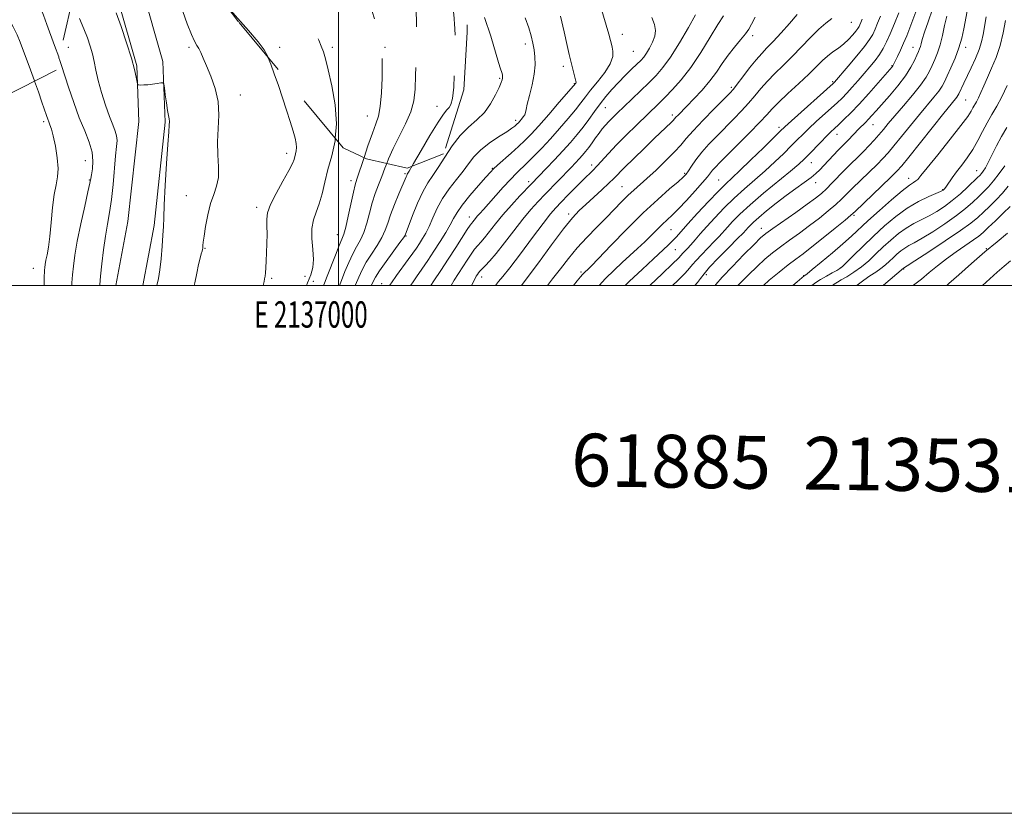
# Model space of a CAD drawing. Extents: x 2134800 to 2137700, y 317300 to 320200.
# Drawn here: x 2136879 to 2137252, y 317300 to 317601 of the extents above; entities that cross this region are included whole.
import ezdxf
from ezdxf.enums import TextEntityAlignment as Align

# ---------------------------------------------------------------- set-up
doc = ezdxf.new("R2010")
doc.units = 0
doc.header["$MEASUREMENT"] = 0
doc.linetypes.add('DGN Style 2', pattern=[38.544247, 23.126548, -15.417699])
doc.linetypes.add('DGN Style 3', pattern=[53.961946, 38.544247, -15.417699])
for name, color, linetype, lineweight in [('DTM HARD BREAKLINE', 7, 'Continuous', 0), ('DTM OBSCURED SPOT', 7, 'Continuous', 0), ('DTM SPOT ELEVATION', 2, 'Continuous', 13), ('GRID LINE', 7, 'Continuous', 0), ('GRID TEXT', 7, 'Continuous', 0), ('INDEX CONTOUR', 41, 'Continuous', 13), ('INDEX CONTOUR DASHED', 41, 'DGN Style 3', 13), ('INTERMEDIATE CONTOUR', 44, 'Continuous', 0), ('INTERMEDIATE CONTOUR DASHED', 44, 'DGN Style 3', 0), ('OBSCURED GROUND BOUNDARY', 84, 'DGN Style 2', 0), ('TEXT 20', 7, 'Continuous', 0)]:
    doc.layers.add(name, color=color, linetype=linetype, lineweight=lineweight)
doc.styles.add('Style-WORKING', font='WORKING.shx')

msp = doc.modelspace()

# ---------------------------------------------------------------- linework, layer by layer
at = {"layer": 'DTM HARD BREAKLINE'}
for points in [[(2136925.786, 317500, 940.804), (2136930.03, 317522.75, 940.49), (2136934.31, 317561.82, 940.19), (2136933.42, 317584.83, 939.9), (2136925.44, 317612.91, 939.67), (2136903.52, 317643.84, 939.43), (2136871.13, 317679.17, 938.73), (2136835.58, 317710.54, 936.68)], [(2136915.617, 317500, 940.829), (2136920.13, 317524.21, 940.49), (2136924.29, 317562.17, 940.19), (2136923.47, 317583.25, 939.9), (2136916.29, 317608.53, 939.67), (2136895.72, 317637.55, 939.43), (2136879.183, 317655.588, 939.064)]]:
    msp.add_polyline3d(points, dxfattribs=at)
at = {"layer": 'DTM OBSCURED SPOT'}
for p in [(2136977.61, 317590.25, 935.54), (2136997.61, 317590.25, 933.63), (2137017.61, 317590.25, 931.87), (2137037.31, 317567.87, 928.67), (2137010.91, 317564.22, 932.82)]:
    msp.add_point(p, dxfattribs=at)
at = {"layer": 'DTM SPOT ELEVATION'}
for p in [(2137194.35, 317599.7, 907.1), (2137107.54, 317595.15, 919.4), (2137156.86, 317594.68, 911.6), (2136897.61, 317590.25, 943.19), (2136943.29, 317590.25, 938.3), (2137070.81, 317591.51, 924.5), (2137111.62, 317588.74, 919.1), (2137217.61, 317590.25, 898.76), (2137237.61, 317590.25, 893.51), (2137085.16, 317583.01, 922.4), (2137209.69, 317583.29, 900.1), (2137060.96, 317578.48, 926.2), (2137187.2, 317577.16, 904.2), (2137089.32, 317576.5, 922.1), (2137148.78, 317575.1, 910.3), (2136962.75, 317572.16, 937.3), (2137237.61, 317570.25, 891.03), (2137101.03, 317567.32, 917.1), (2137067.13, 317562.51, 924.4), (2137126.42, 317564.6, 912.4), (2136888.24, 317562.04, 946.3), (2137166.86, 317559.97, 904.4), (2137202.52, 317560.96, 897.2), (2137188.8, 317557.25, 899.3), (2136904, 317547.28, 944.9), (2136980.27, 317550.01, 936.5), (2137058.3, 317544.41, 922.1), (2137095.85, 317545.67, 914.5), (2137179.12, 317546.55, 899.2), (2137241.78, 317543.51, 886.8), (2136905.54, 317539.97, 944.1), (2137004.65, 317539.75, 932.47), (2137025.17, 317542.33, 928.2), (2137131.13, 317542.43, 908.2), (2137144, 317539.92, 904.9), (2137216.07, 317540.6, 890.6), (2137072.03, 317539.34, 918.4), (2137107.4, 317537.41, 910.9), (2137180.73, 317538.98, 897.4), (2137228.84, 317536.24, 888.1), (2136942.33, 317534.07, 938.8), (2136968.94, 317529.66, 936.4), (2137049.48, 317525.88, 920.6), (2137087.17, 317527.13, 912.4), (2137195.3, 317526.62, 891.8), (2137125.9, 317521.19, 905.1), (2137160.16, 317521.66, 896.7), (2136999.55, 317519.2, 932.7), (2137025.48, 317518.72, 925.9), (2136949.3, 317514.05, 937.9), (2137245.43, 317513.98, 878.1), (2137127.53, 317513.51, 903.1), (2136884.32, 317506.54, 946.8), (2137190.13, 317506.67, 888.1), (2137214.06, 317506.22, 881.9), (2136974.63, 317502.67, 935.8), (2136987.3, 317503.48, 934.6), (2137054.26, 317503.26, 915.4), (2137091.82, 317505.13, 908.3), (2137139.32, 317504.06, 897.5), (2137176.2, 317503.74, 890.1), (2136990.44, 317501.55, 933.5), (2137016.36, 317500.68, 924.8)]:
    msp.add_point(p, dxfattribs=at)
at = {"layer": 'GRID LINE', "flags": 128}
for points in [[(2134800, 317300), (2137700, 317300), (2137700, 320200), (2134800, 320200), (2134800, 317300)], [(2135000, 317500), (2137500, 317500), (2137500, 320000), (2135000, 320000), (2135000, 317500)], [(2137000, 320000), (2137000, 317500)]]:
    msp.add_lwpolyline(points, dxfattribs=at)
at = {"layer": 'INDEX CONTOUR', "flags": 128}
for points, elevation in [([(2137034.9, 317500), (2137036.032, 317501.711), (2137038.663, 317505.658), (2137041.545, 317510.019), (2137044.366, 317514.363), (2137048.74, 317521.155), (2137049.864, 317522.836), (2137050.45, 317523.636), (2137050.819, 317524.085), (2137051.808, 317525.334), (2137052.54, 317526.209), (2137053.502, 317527.287), (2137054.86, 317528.781), (2137056.808, 317530.951), (2137062.361, 317537.196), (2137065.121, 317540.2), (2137067.376, 317542.5), (2137071.48, 317546.439), (2137074.017, 317548.982), (2137076.966, 317552.061), (2137080.238, 317555.6), (2137083.689, 317559.463), (2137086.993, 317563.274), (2137089.772, 317566.599), (2137091.808, 317569.174), (2137093.524, 317571.422), (2137095.501, 317573.938), (2137098.101, 317577.129), (2137100.814, 317580.654), (2137102.908, 317583.987), (2137103.858, 317586.7), (2137103.946, 317588.778), (2137103.66, 317590.302), (2137103.372, 317591.461), (2137102.995, 317592.858), (2137102.33, 317595.2), (2137098.324, 317608.934)], 920), ([(2136931.114, 317500), (2136931.122, 317500.039), (2136931.678, 317502.637), (2136932.226, 317505.861), (2136932.726, 317510.136), (2136933.141, 317514.832), (2136933.433, 317519.056), (2136933.589, 317522.307), (2136933.707, 317525.65), (2136933.911, 317530.543), (2136934.287, 317537.863), (2136934.763, 317546.17), (2136935.234, 317553.44), (2136935.602, 317558.145), (2136935.83, 317560.726), (2136935.89, 317562.117), (2136935.768, 317563.175), (2136935.499, 317564.434), (2136935.126, 317566.351), (2136934.701, 317569.171), (2136934.292, 317572.282), (2136933.975, 317574.859), (2136933.76, 317576.286), (2136933.414, 317576.769), (2136932.639, 317576.723), (2136931.251, 317576.506), (2136929.492, 317576.256), (2136927.719, 317576.053), (2136926.229, 317575.957), (2136925.094, 317575.942), (2136924.329, 317575.961), (2136923.917, 317576.021), (2136923.721, 317576.35), (2136923.3, 317578.942), (2136922.684, 317581.799), (2136921.505, 317586.108), (2136919.664, 317591.898), (2136917.57, 317598.072), (2136915.751, 317603.25)], 940), ([(2137126.531, 317500), (2137128.539, 317501.941), (2137131.29, 317504.681), (2137132.978, 317506.526), (2137134.122, 317507.916), (2137135.463, 317509.479), (2137137.53, 317511.662), (2137142.35, 317516.597), (2137144.187, 317518.564), (2137147.299, 317522.061), (2137149.28, 317524.216), (2137152.031, 317526.967), (2137155.92, 317530.521), (2137161.064, 317534.91), (2137171.276, 317543.35), (2137174.375, 317545.983), (2137176.384, 317547.829), (2137178.152, 317549.617), (2137182.686, 317554.335), (2137184.827, 317556.534), (2137186.462, 317558.154), (2137187.857, 317559.471), (2137189.411, 317560.907), (2137191.458, 317562.831), (2137194.075, 317565.403), (2137197.264, 317568.729), (2137200.924, 317572.759), (2137204.508, 317576.827), (2137209.722, 317582.85), (2137209.953, 317583.152), (2137210.101, 317583.413), (2137211.746, 317586.785), (2137212.862, 317589.129), (2137214.083, 317591.807), (2137215.285, 317594.626), (2137216.459, 317597.553), (2137217.625, 317600.593), (2137218.782, 317603.715)], 900), ([(2137079.161, 317500), (2137081.089, 317502.453), (2137084.061, 317506.314), (2137087.137, 317510.261), (2137090.452, 317514.251), (2137094.072, 317518.226), (2137097.799, 317522.077), (2137101.365, 317525.682), (2137107.333, 317531.766), (2137109.733, 317534.149), (2137111.845, 317536.123), (2137116.77, 317540.526), (2137120.276, 317543.744), (2137124.028, 317547.303), (2137127.3, 317550.585), (2137129.636, 317553.195), (2137131.669, 317555.639), (2137134.301, 317558.648), (2137138.109, 317562.666), (2137142.354, 317566.983), (2137148.205, 317572.858), (2137149.615, 317574.407), (2137151.066, 317576.239), (2137153.201, 317579.054), (2137155.756, 317582.395), (2137158.241, 317585.515), (2137160.325, 317587.902), (2137162.311, 317589.983), (2137164.661, 317592.424), (2137167.662, 317595.666), (2137170.885, 317599.285), (2137173.721, 317602.635)], 910), ([(2137172.125, 317500), (2137173.741, 317501.369), (2137176.423, 317503.614), (2137176.722, 317503.817), (2137177.521, 317504.443), (2137179.474, 317506.02), (2137182.895, 317508.818), (2137187.092, 317512.304), (2137191.123, 317515.743), (2137194.338, 317518.624), (2137200.593, 317524.465), (2137204.922, 317528.391), (2137209.569, 317532.489), (2137213.595, 317535.897), (2137216.293, 317537.981), (2137217.871, 317539.035), (2137218.767, 317539.584), (2137219.465, 317540.195), (2137220.649, 317541.604), (2137223.046, 317544.588), (2137227.056, 317549.548), (2137231.74, 317555.376), (2137235.832, 317560.586), (2137238.377, 317564.052), (2137239.686, 317566.079), (2137240.384, 317567.331), (2137241.676, 317569.575), (2137242.45, 317571.087), (2137243.367, 317573.117), (2137244.48, 317575.683), (2137245.845, 317578.766), (2137247.468, 317582.342), (2137249.165, 317586.39), (2137250.7, 317590.883), (2137251.889, 317595.706), (2137252.753, 317600.363)], 890), ([(2137000.276, 317500), (2137001.063, 317501.909), (2137002.402, 317505.266), (2137003.833, 317508.733), (2137005.316, 317511.948), (2137006.806, 317514.685), (2137008.235, 317517.261), (2137009.527, 317520.125), (2137010.638, 317523.597), (2137011.66, 317527.437), (2137012.715, 317531.271), (2137013.891, 317534.808), (2137015.136, 317538.099), (2137016.362, 317541.279), (2137017.543, 317544.497), (2137018.22, 317546.252)], 930), ([(2137217.707, 317500), (2137217.82, 317500.086), (2137220.83, 317502.422), (2137223.83, 317504.886), (2137226.957, 317507.471), (2137230.35, 317510.128), (2137234.039, 317512.776), (2137240.582, 317517.228), (2137242.617, 317518.713), (2137244.239, 317520.088), (2137246.163, 317521.897), (2137248.87, 317524.484), (2137251.883, 317527.389), (2137254.488, 317529.954)], 880)]:
    msp.add_lwpolyline(points, dxfattribs=dict(at, elevation=elevation))
at = {"layer": 'INDEX CONTOUR DASHED', "elevation": 930, "flags": 128}
msp.add_lwpolyline([(2137018.22, 317546.252), (2137018.88, 317547.962), (2137020.638, 317551.896), (2137025.366, 317561.193), (2137027.356, 317565.805), (2137028.5, 317570.016), (2137028.992, 317574.374), (2137029.175, 317579.623), (2137029.327, 317586.185), (2137029.45, 317593.197), (2137029.483, 317599.473), (2137029.318, 317604.12), (2137028.661, 317607.415), (2137027.172, 317609.926), (2137024.624, 317612.146), (2137021.23, 317614.266), (2137017.315, 317616.401), (2137013.199, 317618.613), (2137009.18, 317620.745), (2137005.552, 317622.588), (2137002.536, 317624.004), (2137000.046, 317625.149), (2136997.926, 317626.247), (2136995.971, 317627.548), (2136993.786, 317629.373), (2136990.933, 317632.065), (2136987.173, 317635.779), (2136983.067, 317639.918), (2136976.603, 317646.552), (2136974.198, 317648.852), (2136971.354, 317651.184), (2136967.478, 317654), (2136962.84, 317657.201), (2136957.923, 317660.543), (2136953.17, 317663.805), (2136948.833, 317666.838), (2136945.118, 317669.509), (2136942.076, 317671.793), (2136939.12, 317674.111), (2136935.502, 317676.988), (2136921.733, 317687.857), (2136919.299, 317689.751), (2136917.836, 317690.766), (2136916.295, 317691.619), (2136913.761, 317692.929), (2136904.374, 317697.738), (2136897.227, 317701.414), (2136889.048, 317705.67), (2136881.31, 317709.776)], dxfattribs=at)
at = {"layer": 'INTERMEDIATE CONTOUR', "flags": 128}
for points, elevation in [([(2136945.28, 317500), (2136945.465, 317500.935), (2136946.2, 317504.594), (2136946.902, 317507.879), (2136947.493, 317510.307), (2136947.951, 317511.946), (2136948.268, 317513.004), (2136948.446, 317513.679), (2136948.521, 317514.145), (2136948.558, 317515.157), (2136948.669, 317516.364), (2136948.976, 317518.681), (2136949.561, 317522.372), (2136950.407, 317526.787), (2136951.475, 317531.048), (2136952.683, 317534.526), (2136953.767, 317537.601), (2136954.421, 317540.906), (2136954.461, 317544.924), (2136954.193, 317549.534), (2136954.045, 317554.468), (2136954.287, 317559.499), (2136954.549, 317564.563), (2136954.299, 317569.638), (2136953.183, 317574.646), (2136951.543, 317579.286), (2136949.899, 317583.2), (2136948.654, 317586.131), (2136947.751, 317588.225), (2136947.02, 317589.723), (2136946.292, 317590.944), (2136945.409, 317592.504), (2136944.221, 317595.093), (2136942.654, 317599.107), (2136940.974, 317603.768)], 938), ([(2137117.958, 317500), (2137118.015, 317500.054), (2137122.656, 317504.463), (2137126.547, 317508.188), (2137128.777, 317510.383), (2137129.783, 317511.444), (2137130.345, 317512.08), (2137132.164, 317513.999), (2137133.49, 317515.443), (2137135.08, 317517.254), (2137137.04, 317519.511), (2137139.505, 317522.304), (2137142.558, 317525.661), (2137146.075, 317529.352), (2137149.879, 317533.084), (2137153.805, 317536.631), (2137157.749, 317540.034), (2137161.618, 317543.402), (2137165.308, 317546.785), (2137168.664, 317550.011), (2137171.521, 317552.848), (2137173.816, 317555.168), (2137175.892, 317557.246), (2137178.196, 317559.459), (2137181.021, 317562.06), (2137186.812, 317567.274), (2137188.976, 317569.251), (2137190.764, 317570.974), (2137192.541, 317572.825), (2137194.582, 317575.079), (2137196.821, 317577.63), (2137199.102, 317580.268), (2137201.285, 317582.82), (2137203.275, 317585.251), (2137204.991, 317587.558), (2137206.401, 317589.803), (2137207.678, 317592.286), (2137209.046, 317595.375), (2137210.641, 317599.235), (2137212.246, 317603.241)], 902), ([(2137134.956, 317500), (2137136.033, 317501.174), (2137137.179, 317502.668), (2137138.46, 317504.389), (2137140.581, 317506.879), (2137143.955, 317510.439), (2137147.841, 317514.376), (2137151.209, 317517.752), (2137153.294, 317519.873), (2137154.4, 317521.045), (2137155.094, 317521.817), (2137155.902, 317522.689), (2137157.171, 317523.924), (2137159.212, 317525.735), (2137162.203, 317528.234), (2137165.828, 317531.142), (2137169.645, 317534.077), (2137173.256, 317536.725), (2137176.438, 317539.003), (2137179.012, 317540.894), (2137180.894, 317542.429), (2137182.382, 317543.84), (2137183.873, 317545.407), (2137187.55, 317549.353), (2137189.31, 317551.212), (2137190.736, 317552.678), (2137193.12, 317555.09), (2137197.136, 317559.293), (2137199.617, 317561.765), (2137200.811, 317562.985), (2137202.074, 317564.354), (2137203.648, 317566.127), (2137208.724, 317571.909), (2137211.911, 317575.688), (2137214.782, 317579.414), (2137216.873, 317582.651), (2137218.262, 317585.282), (2137219.161, 317587.276), (2137219.761, 317588.65), (2137220.165, 317589.633), (2137220.453, 317590.507), (2137220.728, 317591.576), (2137221.178, 317593.241), (2137222.008, 317595.924), (2137223.348, 317599.875), (2137224.987, 317604.651)], 898), ([(2137151.328, 317500), (2137152.03, 317500.743), (2137155.271, 317504.032), (2137158.575, 317507.241), (2137161.567, 317509.964), (2137164.424, 317512.348), (2137167.459, 317514.677), (2137170.901, 317517.182), (2137174.635, 317519.867), (2137178.463, 317522.679), (2137182.182, 317525.54), (2137185.566, 317528.274), (2137188.387, 317530.679), (2137190.547, 317532.662), (2137192.482, 317534.563), (2137194.76, 317536.834), (2137197.753, 317539.756), (2137201.045, 317542.947), (2137204.022, 317545.853), (2137206.276, 317548.128), (2137208.205, 317550.244), (2137210.415, 317552.873), (2137213.335, 317556.477), (2137216.7, 317560.654), (2137220.072, 317564.786), (2137225.55, 317571.306), (2137227.419, 317573.632), (2137228.67, 317575.45), (2137229.616, 317577.203), (2137230.652, 317579.418), (2137232.056, 317582.469), (2137233.636, 317586.119), (2137235.085, 317589.973), (2137236.169, 317593.711), (2137236.951, 317597.277), (2137238.157, 317603.981)], 894), ([(2136909.473, 317500), (2136909.496, 317500.283), (2136909.791, 317503.572), (2136910.268, 317508.146), (2136910.897, 317513.444), (2136911.625, 317518.668), (2136912.396, 317523.263), (2136913.164, 317527.654), (2136913.88, 317532.514), (2136914.507, 317538.238), (2136915.494, 317549.137), (2136915.847, 317552.602), (2136916.008, 317554.883), (2136915.865, 317556.636), (2136915.331, 317558.468), (2136914.423, 317560.802), (2136913.188, 317564.014), (2136911.705, 317568.298), (2136910.19, 317573.108), (2136908.892, 317577.716), (2136907.979, 317581.568), (2136907.31, 317584.803), (2136906.662, 317587.736), (2136905.842, 317590.659), (2136904.773, 317593.778), (2136903.406, 317597.279), (2136901.757, 317601.199)], 942), ([(2137012.408, 317500), (2137012.438, 317500.07), (2137013.086, 317501.559), (2137013.96, 317503.188), (2137015.518, 317505.583), (2137018.008, 317509.098), (2137023.227, 317516.24), (2137024.567, 317518.097), (2137025.084, 317518.863), (2137025.204, 317519.106), (2137028.02, 317526.456), (2137029.91, 317531.125), (2137031.902, 317535.517), (2137033.777, 317538.858), (2137035.657, 317541.648), (2137037.754, 317544.704), (2137040.223, 317548.591), (2137043.025, 317552.863), (2137046.073, 317556.824), (2137049.254, 317559.986), (2137052.373, 317562.698), (2137055.218, 317565.519), (2137057.603, 317568.815), (2137059.47, 317572.178), (2137060.795, 317575.01), (2137061.585, 317576.87), (2137061.971, 317577.949), (2137062.117, 317578.599), (2137062.15, 317579.139), (2137062.066, 317579.771), (2137061.826, 317580.668), (2137061.378, 317582.071), (2137060.616, 317584.499), (2137057.666, 317594.486), (2137055.212, 317601.499)], 926), ([(2137019.31, 317500), (2137019.978, 317501.005), (2137021.965, 317503.767), (2137026.386, 317509.773), (2137028.109, 317512.177), (2137029.48, 317514.163), (2137030.667, 317515.949), (2137031.821, 317517.76), (2137033.007, 317519.825), (2137034.271, 317522.386), (2137035.676, 317525.587), (2137037.344, 317529.225), (2137039.415, 317533.001), (2137041.938, 317536.657), (2137044.632, 317540.093), (2137047.126, 317543.247), (2137049.2, 317546.091), (2137051.232, 317548.734), (2137053.749, 317551.317), (2137057.064, 317553.913), (2137060.628, 317556.32), (2137063.677, 317558.268), (2137065.641, 317559.568), (2137066.714, 317560.354), (2137067.285, 317560.842), (2137067.695, 317561.231), (2137068.098, 317561.648), (2137068.601, 317562.204), (2137069.265, 317562.97), (2137069.955, 317563.848), (2137070.497, 317564.702), (2137070.787, 317565.506), (2137071.024, 317566.68), (2137071.484, 317568.748), (2137072.338, 317572.037), (2137073.342, 317576.049), (2137074.141, 317580.084), (2137074.472, 317583.587), (2137074.403, 317586.59), (2137074.088, 317589.27), (2137073.636, 317591.827), (2137072.981, 317594.529), (2137072.014, 317597.673), (2137070.639, 317601.43)], 924), ([(2137027.252, 317500), (2137027.933, 317500.995), (2137029.563, 317503.309), (2137031.536, 317506.164), (2137033.772, 317509.476), (2137036.128, 317513.035), (2137038.449, 317516.627), (2137040.563, 317520.02), (2137042.289, 317522.974), (2137043.576, 317525.386), (2137044.886, 317527.694), (2137046.81, 317530.466), (2137049.702, 317534.045), (2137052.962, 317537.827), (2137055.753, 317540.979), (2137057.51, 317542.939), (2137058.746, 317544.214), (2137060.248, 317545.585), (2137065.408, 317550.114), (2137068.186, 317552.611), (2137070.554, 317554.861), (2137072.901, 317557.292), (2137075.811, 317560.508), (2137079.612, 317564.825), (2137083.616, 317569.421), (2137089.867, 317576.698), (2137089.967, 317576.858), (2137090.001, 317577.031), (2137089.925, 317577.448), (2137088.798, 317581.974), (2137087.877, 317585.53), (2137087.38, 317587.569), (2137086.636, 317590.898), (2137085.521, 317596.036), (2137084.112, 317602.025)], 922), ([(2137042.588, 317500), (2137043.747, 317501.948), (2137045.418, 317504.561), (2137048.682, 317509.548), (2137050.19, 317511.824), (2137051.535, 317513.719), (2137052.705, 317515.152), (2137053.878, 317516.465), (2137055.281, 317518.104), (2137059.414, 317523.352), (2137062.226, 317526.763), (2137065.473, 317530.437), (2137068.697, 317533.928), (2137073.075, 317538.544), (2137078.672, 317544.349), (2137081.814, 317547.641), (2137085.017, 317551.059), (2137087.871, 317554.21), (2137090.383, 317557.141), (2137092.665, 317560.01), (2137094.821, 317562.938), (2137096.928, 317565.888), (2137099.055, 317568.786), (2137101.261, 317571.578), (2137103.578, 317574.282), (2137106.026, 317576.931), (2137108.579, 317579.523), (2137111.009, 317581.895), (2137113.043, 317583.85), (2137114.504, 317585.289), (2137115.602, 317586.523), (2137116.644, 317587.964), (2137117.84, 317589.907), (2137118.999, 317592.171), (2137119.831, 317594.461), (2137120.092, 317596.591), (2137119.724, 317598.823), (2137118.714, 317601.53)], 918), ([(2137050.346, 317500), (2137051.462, 317502.185), (2137052.173, 317503.464), (2137052.601, 317504.142), (2137052.999, 317504.734), (2137053.528, 317505.417), (2137054.33, 317506.282), (2137055.546, 317507.468), (2137057.306, 317509.293), (2137059.744, 317512.122), (2137062.893, 317516.128), (2137066.409, 317520.727), (2137069.852, 317525.142), (2137072.889, 317528.785), (2137075.626, 317531.822), (2137078.276, 317534.607), (2137088.094, 317544.701), (2137089.785, 317546.464), (2137091.208, 317547.979), (2137092.441, 317549.345), (2137093.589, 317550.71), (2137094.764, 317552.234), (2137096.042, 317554.016), (2137097.373, 317555.917), (2137098.679, 317557.735), (2137099.908, 317559.324), (2137101.121, 317560.754), (2137102.409, 317562.15), (2137103.879, 317563.649), (2137105.708, 317565.439), (2137108.086, 317567.72), (2137114.418, 317573.757), (2137117.591, 317576.817), (2137120.328, 317579.565), (2137122.914, 317582.562), (2137125.779, 317586.554), (2137129.166, 317591.942), (2137132.547, 317597.736), (2137135.206, 317602.59)], 916), ([(2137059.391, 317500), (2137059.422, 317500.042), (2137060.61, 317501.483), (2137062.237, 317503.4), (2137064.889, 317506.735), (2137068.881, 317512.016), (2137073.43, 317518.123), (2137077.477, 317523.522), (2137080.274, 317527.101), (2137082.303, 317529.459), (2137084.355, 317531.614), (2137087.002, 317534.326), (2137089.934, 317537.303), (2137092.619, 317539.99), (2137096.34, 317543.613), (2137097.969, 317545.285), (2137102.316, 317550.042), (2137105.348, 317553.251), (2137109.019, 317556.963), (2137112.881, 317560.761), (2137121.385, 317568.979), (2137123.746, 317571.303), (2137126.575, 317574.198), (2137129.851, 317577.898), (2137133.449, 317582.585), (2137137.195, 317588.236), (2137140.742, 317594.014), (2137143.694, 317598.879), (2137145.789, 317602.154)], 914), ([(2137069.307, 317500), (2137071.439, 317502.873), (2137075.681, 317508.635), (2137080.679, 317515.384), (2137085.27, 317521.448), (2137088.613, 317525.597), (2137091.145, 317528.367), (2137093.626, 317530.734), (2137099.702, 317536.252), (2137102.386, 317538.721), (2137104.309, 317540.575), (2137108.383, 317544.692), (2137111.863, 317548.121), (2137115.928, 317552.076), (2137119.755, 317555.767), (2137126.03, 317561.765), (2137126.801, 317562.555), (2137127.83, 317563.704), (2137128.652, 317564.562), (2137131.946, 317567.902), (2137134.662, 317570.689), (2137137.741, 317573.998), (2137140.702, 317577.485), (2137143.193, 317580.87), (2137145.389, 317584.122), (2137147.589, 317587.276), (2137149.986, 317590.325), (2137152.313, 317593.098), (2137154.191, 317595.384), (2137155.41, 317597.134), (2137156.429, 317598.967), (2137157.874, 317601.666)], 912), ([(2137088.995, 317500), (2137090.444, 317501.752), (2137091.676, 317503.24), (2137092.436, 317504.133), (2137093, 317504.75), (2137093.461, 317505.214), (2137094.381, 317506.082), (2137095.649, 317507.363), (2137098.432, 317510.243), (2137103.193, 317515.193), (2137109.195, 317521.34), (2137115.401, 317527.483), (2137120.914, 317532.616), (2137125.389, 317536.552), (2137128.622, 317539.303), (2137130.545, 317540.986), (2137131.64, 317542.134), (2137132.528, 317543.383), (2137133.733, 317545.233), (2137135.405, 317547.654), (2137137.599, 317550.48), (2137140.32, 317553.553), (2137143.394, 317556.753), (2137149.708, 317563.094), (2137152.644, 317566.12), (2137155.318, 317569.041), (2137157.711, 317571.866), (2137160.015, 317574.646), (2137162.481, 317577.443), (2137165.306, 317580.326), (2137168.455, 317583.39), (2137171.842, 317586.742), (2137178.801, 317593.989), (2137181.964, 317597.092), (2137184.668, 317599.401), (2137186.882, 317601.188)], 908), ([(2137098.733, 317500), (2137101.182, 317502.611), (2137104.44, 317505.822), (2137107.506, 317508.682), (2137113.313, 317514.016), (2137115.984, 317516.539), (2137118.441, 317518.957), (2137120.663, 317521.19), (2137122.642, 317523.142), (2137126.331, 317526.601), (2137128.735, 317528.982), (2137131.841, 317532.239), (2137135.139, 317535.826), (2137137.947, 317538.987), (2137139.769, 317541.165), (2137141.728, 317543.667), (2137142.779, 317544.843), (2137144.464, 317546.573), (2137151.21, 317553.33), (2137155.672, 317557.833), (2137159.573, 317561.844), (2137162.221, 317564.678), (2137164.273, 317566.897), (2137166.721, 317569.371), (2137170.255, 317572.714), (2137174.346, 317576.515), (2137178.164, 317580.106), (2137183.326, 317585.173), (2137185.292, 317586.94), (2137187.318, 317588.478), (2137189.387, 317589.947), (2137191.398, 317591.498), (2137193.247, 317593.215), (2137194.824, 317594.915), (2137196.017, 317596.348), (2137196.763, 317597.348), (2137197.201, 317598.074), (2137197.52, 317598.767), (2137197.881, 317599.651), (2137198.347, 317600.873)], 906), ([(2137108.623, 317500), (2137110.247, 317501.585), (2137115.004, 317506.095), (2137119.342, 317510.146), (2137124.815, 317515.229), (2137126.487, 317516.863), (2137127.974, 317518.44), (2137132.353, 317523.315), (2137136.025, 317527.334), (2137140.144, 317531.765), (2137143.838, 317535.647), (2137146.547, 317538.353), (2137151.96, 317543.453), (2137156.239, 317547.588), (2137160.943, 317552.193), (2137167.31, 317558.461), (2137169.098, 317560.157), (2137171.565, 317562.385), (2137187.415, 317576.501), (2137187.686, 317576.766), (2137187.947, 317577.059), (2137193.113, 317583.083), (2137196.394, 317586.975), (2137199.311, 317590.563), (2137201.228, 317593.163), (2137202.396, 317595.128), (2137203.283, 317597.071), (2137204.261, 317599.443), (2137205.296, 317602.057)], 904), ([(2137142.64, 317500), (2137142.938, 317500.371), (2137145.393, 317503.117), (2137149.23, 317507.17), (2137153.605, 317511.676), (2137157.414, 317515.533), (2137159.925, 317517.984), (2137161.916, 317519.667), (2137164.538, 317521.571), (2137173.294, 317527.701), (2137177.613, 317530.756), (2137180.716, 317533.036), (2137182.923, 317534.821), (2137184.835, 317536.592), (2137186.94, 317538.721), (2137191.693, 317543.653), (2137194.154, 317546.119), (2137196.57, 317548.501), (2137198.871, 317550.795), (2137201, 317552.996), (2137202.954, 317555.105), (2137204.737, 317557.122), (2137206.417, 317559.11), (2137208.307, 317561.376), (2137210.779, 317564.287), (2137214.027, 317568.038), (2137217.523, 317572.135), (2137220.557, 317575.91), (2137222.61, 317578.868), (2137223.919, 317581.22), (2137224.907, 317583.347), (2137225.914, 317585.593), (2137226.949, 317588.155), (2137227.934, 317591.186), (2137228.815, 317594.742), (2137229.625, 317598.512), (2137230.422, 317602.082)], 896), ([(2137160.953, 317500), (2137163.209, 317501.945), (2137166.933, 317505.028), (2137170.38, 317507.784), (2137173.23, 317509.969), (2137175.975, 317512.034), (2137179.313, 317514.601), (2137183.647, 317518.044), (2137188.209, 317521.727), (2137191.937, 317524.766), (2137194.153, 317526.602), (2137195.706, 317527.99), (2137209.175, 317540.912), (2137211.551, 317543.262), (2137213.457, 317545.382), (2137216.093, 317548.625), (2137229.366, 317565.287), (2137232.116, 317568.693), (2137234.281, 317571.355), (2137234.694, 317571.956), (2137235.029, 317572.585), (2137236.953, 317576.667), (2137239.709, 317582.438), (2137241.314, 317585.972), (2137242.683, 317589.37), (2137243.6, 317592.326), (2137244.201, 317595.121), (2137245.329, 317601.789)], 892), ([(2136898.876, 317500), (2136898.931, 317501.05), (2136899.143, 317503.99), (2136899.472, 317507.35), (2136900.034, 317511.468), (2136900.964, 317516.755), (2136902.309, 317523.319), (2136903.781, 317530.045), (2136905.001, 317535.509), (2136905.701, 317538.729), (2136906.047, 317540.478), (2136906.317, 317541.968), (2136906.677, 317544.172), (2136906.878, 317547.1), (2136906.556, 317550.521), (2136905.46, 317554.285), (2136903.755, 317558.553), (2136901.715, 317563.564), (2136899.602, 317569.358), (2136897.647, 317575.173), (2136895.024, 317583.281), (2136894.372, 317585.246), (2136894.005, 317586.291)], 944), ([(2136971.418, 317500), (2136971.427, 317500.031), (2136971.758, 317501.474), (2136971.964, 317502.498), (2136972.115, 317503.483), (2136972.25, 317504.794), (2136972.398, 317506.726), (2136972.552, 317509.278), (2136972.695, 317512.377), (2136972.811, 317515.889), (2136972.872, 317519.44), (2136972.844, 317522.594), (2136972.781, 317525.113), (2136973.059, 317527.55), (2136974.137, 317530.653), (2136976.266, 317534.877), (2136978.86, 317539.502), (2136981.129, 317543.515), (2136982.476, 317546.162), (2136983.102, 317547.741), (2136983.692, 317549.837), (2136983.945, 317550.969), (2136984.053, 317552.253), (2136983.92, 317553.781), (2136983.496, 317555.777), (2136982.747, 317558.498), (2136981.656, 317562.111), (2136980.296, 317566.404), (2136978.759, 317571.069), (2136977.148, 317575.789), (2136975.605, 317580.189), (2136974.28, 317583.884), (2136973.345, 317586.292)], 936), ([(2136888.463, 317500), (2136888.461, 317501.71), (2136888.464, 317503.672), (2136888.495, 317504.9), (2136888.555, 317505.811), (2136888.65, 317506.774), (2136888.815, 317507.972), (2136889.093, 317509.538), (2136889.51, 317511.639), (2136890.018, 317514.557), (2136890.553, 317518.601), (2136891.073, 317523.857), (2136891.613, 317529.508), (2136892.231, 317534.513), (2136892.93, 317538.166), (2136893.509, 317541.102), (2136893.713, 317544.29), (2136893.373, 317548.392), (2136892.666, 317552.816), (2136891.856, 317556.668), (2136891.157, 317559.276), (2136890.591, 317560.886), (2136890.134, 317561.971), (2136889.737, 317562.991), (2136889.269, 317564.349), (2136887.546, 317569.505), (2136886.239, 317573.32), (2136884.784, 317577.433)], 946), ([(2137179.33, 317500), (2137180.852, 317501.08), (2137182.655, 317502.247), (2137184.823, 317503.526), (2137187.021, 317504.754), (2137188.804, 317505.725), (2137189.922, 317506.368), (2137190.897, 317507.142), (2137192.443, 317508.643), (2137195.088, 317511.288), (2137198.626, 317514.792), (2137202.665, 317518.691), (2137206.873, 317522.568), (2137211.161, 317526.175), (2137215.497, 317529.308), (2137219.776, 317531.802), (2137223.597, 317533.653), (2137228.11, 317535.591), (2137228.814, 317535.924), (2137229.077, 317536.104), (2137229.322, 317536.334), (2137229.709, 317536.789), (2137230.335, 317537.634), (2137232.558, 317540.825), (2137234.179, 317543.043), (2137236.115, 317545.576), (2137238.214, 317548.404), (2137240.292, 317551.521), (2137242.21, 317554.892), (2137244.008, 317558.34), (2137245.771, 317561.664), (2137247.569, 317564.758), (2137249.43, 317567.914), (2137251.37, 317571.531), (2137253.372, 317575.818)], 888), ([(2137187.092, 317500), (2137187.806, 317500.497), (2137188.985, 317501.223), (2137190.474, 317502.074), (2137192.62, 317503.32), (2137195.256, 317504.983), (2137198.088, 317507.021), (2137200.881, 317509.381), (2137203.633, 317511.951), (2137206.401, 317514.602), (2137209.23, 317517.208), (2137212.111, 317519.632), (2137215.026, 317521.738), (2137217.953, 317523.447), (2137223.778, 317526.379), (2137226.655, 317528.017), (2137229.556, 317529.93), (2137232.541, 317532.188), (2137235.6, 317534.776), (2137238.443, 317537.35), (2137242.157, 317540.846), (2137243.01, 317541.698), (2137243.612, 317542.388), (2137244.264, 317543.257), (2137245.097, 317544.575), (2137246.195, 317546.594), (2137249.328, 317552.886), (2137251.24, 317556.479), (2137253.262, 317559.887)], 886), ([(2136987.824, 317500), (2136988.247, 317500.964), (2136989.476, 317504.051), (2136990.198, 317506.8), (2136990.414, 317509.847), (2136990.194, 317513.623), (2136989.881, 317517.743), (2136989.884, 317521.613), (2136990.493, 317524.833), (2136991.523, 317527.753), (2136992.668, 317530.914), (2136993.703, 317534.736), (2136994.731, 317539.158), (2136995.935, 317543.997), (2136997.381, 317549.147), (2136998.645, 317554.8), (2136998.73, 317555.815)], 934), ([(2136994.252, 317500), (2136994.644, 317500.912), (2136995.698, 317503.563), (2136998.781, 317511.533), (2137000.214, 317515.131), (2137001.205, 317517.479), (2137001.931, 317519.394), (2137002.676, 317522.068), (2137003.642, 317526.274), (2137005.615, 317535.361), (2137006.276, 317538.101), (2137006.918, 317540.245), (2137009.624, 317548.45)], 932), ([(2137006.32, 317500), (2137006.428, 317500.255), (2137007.649, 317503.195), (2137008.885, 317505.933), (2137010.417, 317508.766), (2137012.407, 317511.892), (2137014.539, 317515.125), (2137016.377, 317518.183), (2137017.629, 317520.907), (2137018.58, 317523.633), (2137019.66, 317526.819), (2137021.16, 317530.713), (2137022.818, 317534.73), (2137025.562, 317541.22), (2137025.782, 317541.711), (2137026.029, 317542.148), (2137026.736, 317543.339), (2137027.858, 317545.263)], 928), ([(2137196.394, 317500), (2137196.548, 317500.121), (2137198.971, 317501.987), (2137201.315, 317503.609), (2137203.516, 317505.049), (2137205.493, 317506.409), (2137207.195, 317507.774), (2137208.705, 317509.147), (2137210.137, 317510.513), (2137211.586, 317511.848), (2137213.062, 317513.09), (2137214.555, 317514.168), (2137216.129, 317515.093), (2137218.155, 317516.189), (2137221.076, 317517.864), (2137225.13, 317520.377), (2137229.734, 317523.404), (2137234.098, 317526.475), (2137237.606, 317529.207), (2137240.333, 317531.569), (2137242.528, 317533.614), (2137244.43, 317535.442), (2137246.25, 317537.324), (2137248.192, 317539.581), (2137250.366, 317542.384), (2137252.508, 317545.33)], 884), ([(2137206.462, 317500), (2137206.519, 317500.05), (2137214.084, 317506.598), (2137215.434, 317507.458), (2137218.373, 317509.349), (2137223.604, 317512.736), (2137229.911, 317516.877), (2137235.655, 317520.761), (2137239.612, 317523.637), (2137242.224, 317525.788), (2137244.346, 317527.755), (2137246.657, 317529.971), (2137249.122, 317532.435), (2137251.526, 317535.029), (2137253.707, 317537.655)], 882), ([(2137230.441, 317500), (2137231.228, 317500.705), (2137234.997, 317504.062), (2137239.84, 317508.321), (2137244.942, 317512.703), (2137249.595, 317516.558), (2137253.512, 317519.767)], 878), ([(2137244.016, 317500), (2137246.729, 317502.49), (2137249.561, 317505.013), (2137252.224, 317507.306), (2137254.639, 317509.33)], 876)]:
    msp.add_lwpolyline(points, dxfattribs=dict(at, elevation=elevation))
at = {"layer": 'INTERMEDIATE CONTOUR DASHED', "flags": 128}
for points, elevation in [([(2136884.784, 317577.433), (2136884.758, 317577.506), (2136883.207, 317581.716), (2136879.256, 317592.17), (2136878.128, 317594.918), (2136876.685, 317597.949), (2136874.685, 317601.626), (2136872.116, 317605.832), (2136869.026, 317610.33), (2136865.532, 317614.868), (2136862.018, 317619.151), (2136858.934, 317622.869), (2136856.537, 317625.839), (2136854.297, 317628.376), (2136851.49, 317630.918), (2136847.616, 317633.806), (2136843.084, 317636.986), (2136838.53, 317640.302), (2136834.454, 317643.609), (2136830.808, 317646.787), (2136827.411, 317649.729), (2136824.055, 317652.4), (2136820.427, 317655.076), (2136816.19, 317658.112), (2136811.218, 317661.691), (2136806.222, 317665.314), (2136802.13, 317668.316), (2136799.533, 317670.315), (2136797.702, 317672.077), (2136795.577, 317674.653), (2136792.397, 317678.767), (2136788.609, 317683.835), (2136784.958, 317688.945), (2136782.013, 317693.378), (2136777.495, 317700.627), (2136775.298, 317703.941), (2136772.807, 317707.387), (2136769.802, 317711.223), (2136766.2, 317715.563), (2136762.446, 317719.945), (2136759.118, 317723.763), (2136754.271, 317729.29), (2136751.45, 317732.551), (2136747.637, 317737.005), (2136740.02, 317745.941), (2136737.784, 317748.538), (2136735.974, 317750.513), (2136733.411, 317753.138), (2136729.325, 317757.261), (2136724.586, 317762.017), (2136720.476, 317766.112), (2136717.852, 317768.641), (2136715.872, 317770.258), (2136713.273, 317772.001), (2136709.161, 317774.654), (2136704.156, 317777.958), (2136699.251, 317781.395), (2136695.198, 317784.554), (2136691.58, 317787.579)], 946), ([(2136894.005, 317586.291), (2136893.905, 317586.576), (2136892.284, 317590.955), (2136889.443, 317598.852), (2136888.144, 317602.374), (2136886.604, 317606.095), (2136884.761, 317609.748), (2136882.567, 317613.141), (2136880.043, 317616.378), (2136877.227, 317619.639), (2136874.163, 317623.046), (2136870.929, 317626.484), (2136867.61, 317629.78), (2136864.22, 317632.834), (2136860.493, 317635.819), (2136856.089, 317638.982), (2136850.896, 317642.433), (2136845.704, 317645.744), (2136837.061, 317651.101), (2136835.901, 317651.876), (2136833.433, 317653.576), (2136829.305, 317656.453), (2136824.289, 317659.967), (2136819.441, 317663.383), (2136815.541, 317666.169), (2136812.29, 317668.599), (2136809.111, 317671.154), (2136805.589, 317674.184), (2136801.935, 317677.539), (2136798.517, 317680.942), (2136795.595, 317684.215), (2136792.994, 317687.589), (2136790.431, 317691.395), (2136787.726, 317695.795), (2136785.112, 317700.272), (2136782.928, 317704.139), (2136781.412, 317706.892), (2136779.671, 317710.142), (2136778.908, 317711.473), (2136777.719, 317713.233), (2136775.671, 317715.931), (2136772.52, 317719.836), (2136768.779, 317724.292), (2136765.154, 317728.41), (2136762.146, 317731.575), (2136759.455, 317734.259), (2136756.577, 317737.211), (2136753.165, 317740.957), (2136749.48, 317745.157), (2136742.827, 317752.826), (2136739.945, 317756.064), (2136736.962, 317759.293), (2136733.642, 317762.723), (2136730.136, 317766.096), (2136726.69, 317769.034), (2136723.434, 317771.331), (2136720.026, 317773.457), (2136716.009, 317776.049), (2136711.161, 317779.499), (2136706.211, 317783.205), (2136704.095, 317784.816)], 944), ([(2137027.858, 317545.263), (2137028.381, 317546.161), (2137031.218, 317551.073), (2137034.605, 317556.861), (2137037.675, 317561.89), (2137039.766, 317564.945), (2137041.037, 317566.486), (2137041.855, 317567.39), (2137042.523, 317568.537), (2137043.102, 317570.814), (2137043.594, 317575.111), (2137043.979, 317581.88), (2137044.173, 317589.839), (2137044.073, 317597.263), (2137043.606, 317602.81), (2137042.806, 317606.645), (2137041.741, 317609.311), (2137040.465, 317611.284), (2137038.99, 317612.774), (2137037.321, 317613.924), (2137035.422, 317614.895), (2137033.109, 317615.925), (2137030.166, 317617.263), (2137026.465, 317619.089), (2137022.263, 317621.265), (2137017.911, 317623.575), (2137013.714, 317625.849), (2137009.803, 317628.095), (2137006.258, 317630.366), (2137003.097, 317632.735), (2137000.064, 317635.359), (2136996.84, 317638.417), (2136989.441, 317645.699), (2136985.882, 317649.12), (2136982.768, 317651.913), (2136979.822, 317654.253), (2136976.635, 317656.44), (2136972.941, 317658.698), (2136965.437, 317663.046), (2136962.447, 317664.86), (2136960.071, 317666.384), (2136958.198, 317667.637), (2136956.63, 317668.719), (2136954.821, 317670.057), (2136952.136, 317672.159), (2136948.187, 317675.334), (2136939.073, 317682.711), (2136935.374, 317685.677), (2136932.333, 317688.081), (2136929.63, 317690.183), (2136926.996, 317692.188), (2136924.358, 317694.102), (2136921.693, 317695.874), (2136918.905, 317697.518), (2136915.617, 317699.279), (2136905.929, 317704.264), (2136899.688, 317707.511), (2136893.268, 317710.918), (2136887.257, 317714.197), (2136882.824, 317716.669)], 928), ([(2137009.624, 317548.45), (2137011.109, 317552.907), (2137012.8, 317557.719), (2137014.133, 317561.201), (2137015.103, 317564.155), (2137015.773, 317567.798), (2137016.205, 317572.924), (2137016.435, 317578.647), (2137016.505, 317583.658), (2137016.45, 317586.968), (2137016.308, 317588.88), (2137016.118, 317590.012), (2137015.563, 317592.439), (2137015.032, 317595.004), (2137014.165, 317599.039), (2137012.686, 317603.782), (2137010.277, 317608.196), (2137006.731, 317611.546), (2137002.266, 317614.312), (2136997.206, 317617.281), (2136991.925, 317620.984), (2136986.979, 317624.926), (2136982.973, 317628.355), (2136980.251, 317630.801), (2136978.103, 317632.916), (2136975.56, 317635.638), (2136971.955, 317639.569), (2136967.834, 317644.014), (2136964.047, 317647.949), (2136961.209, 317650.631), (2136958.953, 317652.439), (2136956.679, 317654.033), (2136947.449, 317660.406), (2136938.533, 317666.53), (2136936.406, 317668.043), (2136934.261, 317669.647), (2136931.464, 317671.818), (2136927.578, 317674.865), (2136922.941, 317678.421), (2136918.09, 317681.948), (2136913.506, 317684.996), (2136909.468, 317687.465), (2136906.199, 317689.343), (2136903.791, 317690.672), (2136901.801, 317691.726), (2136896.877, 317694.249), (2136893.543, 317695.911), (2136889.82, 317697.686), (2136885.863, 317699.473), (2136881.17, 317701.581)], 932), ([(2136998.73, 317555.815), (2136999.185, 317561.227), (2136998.645, 317568.468), (2136997.409, 317575.656), (2136996.053, 317581.694), (2136995.017, 317585.808), (2136994.21, 317588.509), (2136993.409, 317590.631), (2136992.434, 317592.886), (2136991.283, 317595.497), (2136989.999, 317598.566), (2136988.598, 317602.108), (2136987.001, 317605.778), (2136985.101, 317609.142), (2136982.81, 317611.932), (2136977.028, 317617.501), (2136973.592, 317621.214), (2136970.016, 317625.375), (2136963.382, 317633.263), (2136960.522, 317636.711), (2136957.916, 317640.041), (2136955.468, 317643.398), (2136952.902, 317646.756), (2136949.896, 317650.049), (2136946.216, 317653.238), (2136941.984, 317656.404), (2136937.409, 317659.656), (2136932.729, 317663.036), (2136928.303, 317666.303), (2136924.52, 317669.146), (2136921.615, 317671.354), (2136919.222, 317673.13), (2136916.821, 317674.776), (2136914.011, 317676.529), (2136910.858, 317678.35), (2136907.545, 317680.136), (2136904.218, 317681.809), (2136897.498, 317685.037), (2136890.612, 317688.405), (2136887.226, 317690.017), (2136884.643, 317691.19)], 934), ([(2136973.345, 317586.292), (2136973.19, 317586.691), (2136971.815, 317589.237), (2136969.501, 317592.355), (2136965.886, 317596.569), (2136961.773, 317601.175), (2136958.259, 317605.156), (2136956.161, 317607.769), (2136955.192, 317609.333), (2136954.789, 317610.434), (2136954.463, 317611.628), (2136954.032, 317613.37), (2136952.439, 317620.019), (2136951.162, 317624.82), (2136949.544, 317629.955), (2136947.619, 317634.937), (2136945.588, 317639.455), (2136943.694, 317643.242), (2136942.13, 317646.107), (2136940.876, 317648.152), (2136939.863, 317649.557), (2136938.998, 317650.513), (2136938.123, 317651.257), (2136937.059, 317652.038), (2136935.621, 317653.061), (2136933.59, 317654.345), (2136930.741, 317655.862), (2136922.626, 317659.583), (2136918.201, 317661.868), (2136914.083, 317664.44), (2136910.312, 317667.065), (2136906.844, 317669.446), (2136903.628, 317671.37), (2136901.637, 317672.405)], 936)]:
    msp.add_lwpolyline(points, dxfattribs=dict(at, elevation=elevation))
at = {"layer": 'OBSCURED GROUND BOUNDARY'}
for points in [[(2136734.33, 317590.73, 995.27), (2136642.96, 317599.57, 1007.41), (2136598.47, 317650.53, 1004.98), (2136591.18, 317746.22, 995.67), (2136598.96, 317775.24, 985.15), (2136639.72, 317790.75, 976.8), (2136688.27, 317788.31, 970.81), (2136739.91, 317776.91, 962.8), (2136779.21, 317754.38, 961.34), (2136821.56, 317720.46, 959.72), (2136848.64, 317693.27, 961.5), (2136878.79, 317656.32, 965.22), (2136900.77, 317615.45, 966.36), (2136892.91, 317581.57, 971.86), (2136852.88, 317561.19, 983.04), (2136798.84, 317574.25, 989.76), (2136747.23, 317587.27, 994.54), (2136734.33, 317590.73, 995.27)], [(2137001.75, 317552.19, 966.68), (2136962.06, 317599.84, 966.68), (2136934.34, 317636.75, 966.84), (2136904.12, 317669.66, 966.84), (2136881.06, 317695.15, 964.82), (2136881.42, 317716.2, 959.23), (2136909.11, 317725.45, 955.26), (2136957.56, 317716.54, 946.92), (2136994.78, 317715.1, 944.74), (2137040.88, 317711.08, 941.18), (2137057.62, 317695.41, 941.74), (2137061.25, 317670.24, 947.49), (2137049.35, 317637.23, 953.08), (2137048.65, 317595.94, 957.78), (2137047.47, 317574.1, 961.18), (2137039.77, 317549.93, 964.98), (2137025.91, 317544.5, 966.68), (2137010.59, 317547.99, 965.71), (2137001.75, 317552.19, 966.68)]]:
    msp.add_polyline3d(points, dxfattribs=at)

# ---------------------------------------------------------------- texts
at = {"layer": 'GRID TEXT', "style": 'Style-WORKING', "width": 0.67}
msp.add_text('E 2137000', height=10, dxfattribs=at).set_placement((2136989.531, 317494), align=Align.TOP_CENTER)
at = {"layer": 'TEXT 20', "style": 'Style-WORKING'}
msp.add_text('61885  2135317', height=20, rotation=359.2, dxfattribs=at).set_placement((2137088.03, 317423.948))

doc.saveas('drawing.dxf')
